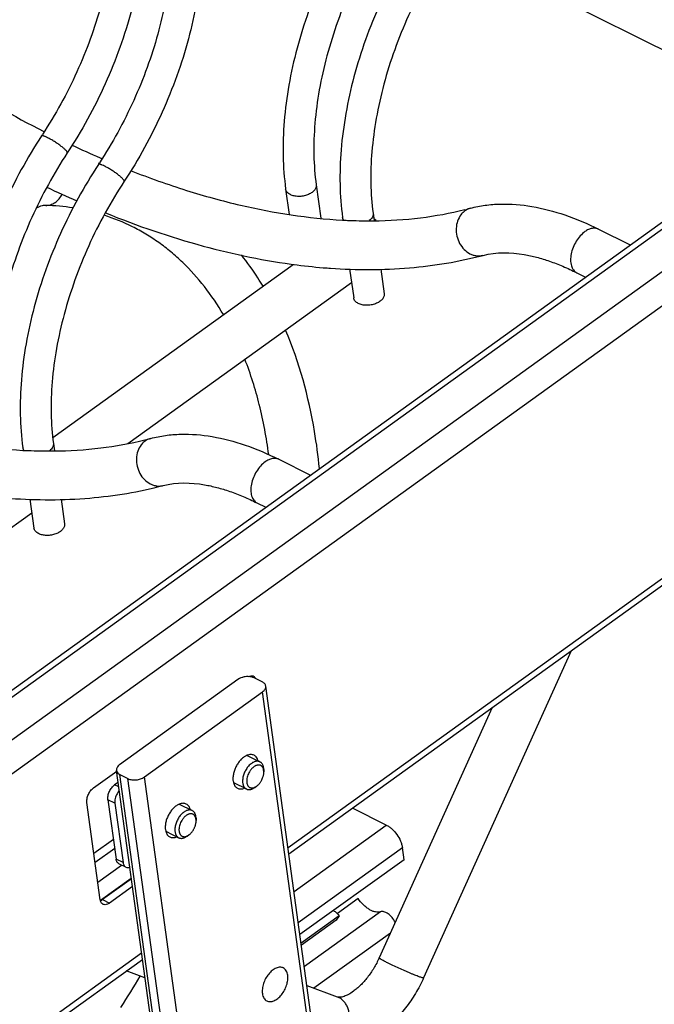
# Model space of a CAD drawing. Units: inches. Extents: x 0 to 17, y 0 to 11.
# Drawn here: x 4.8 to 5.6, y 7.1 to 8.4 of the extents above; entities that cross this region are included whole.
import ezdxf

# ---------------------------------------------------------------- set-up
doc = ezdxf.new("R2010")
doc.units = ezdxf.units.IN
doc.header["$LTSCALE"] = 0.935
doc.header["$MEASUREMENT"] = 0
doc.layers.get('0').update_dxf_attribs({"linetype": 'CONTINUOUS'})
doc.layers.add('02___PRT_ALL_AXES', color=7, linetype='CONTINUOUS')

msp = doc.modelspace()

# ---------------------------------------------------------------- linework, layer by layer
at = {"color": 7, "linetype": 'Continuous'}
for p, q in [((4.8638, 8.2067), (4.8644, 8.2064)), ((4.9358, 8.1729), (4.9371, 8.1723)), ((4.9371, 8.1723), (4.9385, 8.1717)), ((5.2132, 8.1382), (5.2191, 8.0953)), ((5.174, 8.1328), (5.1785, 8.1003)), ((3.0952, 6.2463), (5.6842, 8.1102)), ((3.1071, 6.2458), (5.6921, 8.1068)), ((5.2862, 8.1017), (5.2875, 8.0924)), ((5.2471, 8.0963), (5.2475, 8.0932)), ((5.2683, 8.0922), (5.2687, 8.0922)), ((3.1519, 6.2234), (5.7368, 8.0844)), ((5.5753, 8.0814), (5.616, 8.0611)), ((3.1725, 6.1947), (5.758, 8.0561)), ((5.2561, 8.0303), (5.2613, 7.9931)), ((5.2961, 8.0301), (5.3004, 7.9985)), ((5.5474, 8.0255), (5.5587, 8.0199)), ((4.8368, 7.801), (4.8372, 7.7979)), ((4.876, 7.8064), (4.8772, 7.7971)), ((5.1651, 7.7861), (5.2058, 7.7658)), ((4.8459, 7.735), (4.851, 7.6978)), ((4.8858, 7.7348), (4.8902, 7.7031)), ((5.177, 7.2879), (5.8018, 7.7378)), ((5.1372, 7.7302), (5.1485, 7.7245)), ((5.1781, 7.2798), (5.803, 7.7296)), ((5.5404, 7.5405), (5.351, 7.1206)), ((5.1147, 7.5048), (5.1127, 7.5035)), ((5.144, 7.5005), (5.1337, 7.5056)), ((5.1127, 7.5035), (4.961, 7.3943)), ((5.5362, 4.6772), (5.1485, 7.4951)), ((4.9927, 7.3785), (5.1444, 7.4877)), ((5.532, 4.6698), (5.1444, 7.4877)), ((5.4388, 7.4675), (5.294, 7.1463)), ((4.9276, 7.3646), (4.9574, 7.3861)), ((5.3445, 4.569), (4.9569, 7.3869)), ((5.3491, 4.5636), (4.9614, 7.3815)), ((4.9614, 7.3815), (4.9716, 7.3764)), ((5.3804, 4.5606), (4.9927, 7.3785)), ((5.146, 7.3853), (5.1457, 7.3881)), ((5.1459, 7.3882), (5.146, 7.3853)), ((4.959, 7.3716), (4.9545, 7.3684)), ((4.9598, 7.3658), (4.9545, 7.3684)), ((5.3593, 4.5585), (4.9716, 7.3764)), ((5.1344, 7.365), (5.1367, 7.3667)), ((4.9361, 7.221), (4.919, 7.3456)), ((4.9459, 7.3494), (4.9564, 7.2731)), ((4.9549, 7.3449), (4.9459, 7.3494)), ((4.9549, 7.3449), (4.9654, 7.2686)), ((5.3031, 7.3169), (5.2597, 7.3385)), ((5.0591, 7.3228), (5.0588, 7.3256)), ((5.059, 7.3256), (5.0591, 7.3228)), ((5.1847, 7.2316), (5.3031, 7.3169)), ((5.0475, 7.3025), (5.0498, 7.3042)), ((4.9529, 7.2984), (4.928, 7.2805)), ((4.9546, 7.2867), (4.9296, 7.2687)), ((5.1902, 7.192), (5.3237, 7.2881)), ((5.3259, 7.2723), (5.3237, 7.2881)), ((4.933, 7.2437), (4.9634, 7.2655)), ((4.9654, 7.2686), (4.9564, 7.2731)), ((4.9567, 7.2716), (4.9564, 7.2731)), ((4.969, 7.2627), (4.96, 7.2672)), ((5.3259, 7.2723), (5.1923, 7.1762)), ((4.9365, 7.2205), (4.9759, 7.2488)), ((4.976, 7.2478), (4.939, 7.2211)), ((4.9774, 7.2379), (4.9479, 7.2167)), ((4.9364, 7.2197), (4.9376, 7.2203)), ((4.9376, 7.2203), (4.939, 7.2211)), ((4.939, 7.2211), (4.9479, 7.2167)), ((4.9479, 7.2167), (4.9452, 7.2152)), ((5.2669, 7.2225), (5.2406, 7.2035)), ((5.2956, 7.2056), (5.198, 7.1353)), ((5.2427, 7.2005), (5.1938, 7.1653)), ((5.2388, 7.1948), (5.1942, 7.1627)), ((5.2427, 7.2005), (5.2388, 7.1948)), ((5.3083, 7.1781), (5.2101, 7.1074)), ((3.6113, 6.1608), (4.9891, 7.1527)), ((3.6125, 6.1526), (4.9902, 7.1445)), ((4.9935, 7.1207), (4.9695, 7.1296)), ((5.2407, 7.0961), (5.2014, 7.1106)), ((5.2427, 7.0952), (5.2407, 7.0961))]:
    msp.add_line(p, q, dxfattribs=at)
for centre, radius, start, end in [((4.3752, 8.5202), 0.5811, 326.6741, 326.9007), ((5.4568, 9.372), 1.3074, 244.801, 246.5173), ((4.4483, 8.4837), 0.5811, 326.6741, 326.9007), ((5.462, 9.3835), 1.3826, 244.5383, 246.2915), ((4.8563, 7.8219), 0.2902, 81.1127, 88.0667), ((4.8641, 7.8573), 0.2539, 63.4831, 72.3777), ((5.2965, 8.542), 0.4487, 283.8157, 284.807), ((5.2812, 8.7364), 0.6443, 266.9581, 267.5176), ((5.2806, 8.722), 0.6299, 267.5162, 268.878), ((5.2801, 8.6973), 0.6052, 268.9218, 270.5996), ((5.2859, 8.7976), 0.7683, 262.7405, 265.6072), ((5.2828, 8.7616), 0.7321, 265.6342, 265.9782), ((4.8863, 8.2467), 0.4487, 283.8157, 284.807), ((4.871, 8.441), 0.6443, 266.9581, 267.5176), ((4.87, 8.4152), 0.6184, 267.508, 270.5775), ((5.1255, 7.483), 0.0243, 98.6817, 104.7656), ((5.1255, 7.483), 0.0243, 88.8301, 98.7853), ((5.1302, 7.5031), 0.0053, 63.5214, 69.744), ((4.9623, 7.3876), 0.00548, 187.9997, 198.6483), ((3.9122, 7.766), 1.2529, 326.9638, 329.1179), ((5.2336, 7.0771), 0.0203, 55.1504, 63.3978)]:
    msp.add_arc(centre, radius, start, end, dxfattribs=at)
for points, knots in [([(4.9908, 8.5427), (4.9927, 8.5287), (4.9949, 8.4996), (4.9934, 8.4549), (4.9873, 8.4086), (4.9767, 8.3615), (4.9619, 8.3142), (4.943, 8.2675), (4.9204, 8.2222), (4.903, 8.1933), (4.8938, 8.1792)], [0, 0, 0, 0, 0.110766, 0.227394, 0.349207, 0.475394, 0.604852, 0.73632, 0.868518, 1, 1, 1, 1]), ([(4.9526, 8.5298), (4.954, 8.5173), (4.9553, 8.4914), (4.9533, 8.4515), (4.9473, 8.41), (4.9374, 8.3676), (4.9237, 8.3249), (4.9065, 8.2828), (4.886, 8.2418), (4.8704, 8.2156), (4.862, 8.2029)], [0, 0, 0, 0, 0.108882, 0.224626, 0.346289, 0.472764, 0.602771, 0.734921, 0.867841, 1, 1, 1, 1]), ([(5.0638, 8.5062), (5.0658, 8.4922), (5.0679, 8.4631), (5.0664, 8.4184), (5.0603, 8.3721), (5.0498, 8.325), (5.0349, 8.2777), (5.016, 8.231), (4.9935, 8.1857), (4.9761, 8.1568), (4.9668, 8.1428)], [0, 0, 0, 0, 0.110766, 0.227394, 0.349207, 0.475394, 0.604852, 0.73632, 0.868518, 1, 1, 1, 1]), ([(5.0256, 8.4933), (5.027, 8.4808), (5.0284, 8.4549), (5.0263, 8.4151), (5.0203, 8.3735), (5.0104, 8.3311), (4.9967, 8.2885), (4.9795, 8.2463), (4.9591, 8.2054), (4.9434, 8.1791), (4.9351, 8.1664)], [0, 0, 0, 0, 0.108882, 0.224626, 0.346289, 0.472764, 0.602771, 0.734921, 0.867841, 1, 1, 1, 1]), ([(5.271, 8.4963), (5.2618, 8.4822), (5.2444, 8.4533), (5.2218, 8.408), (5.2029, 8.3614), (5.1881, 8.3141), (5.1775, 8.2669), (5.1714, 8.2206), (5.1699, 8.1759), (5.1721, 8.1468), (5.174, 8.1328)], [0, 0, 0, 0, 0.131482, 0.26368, 0.395148, 0.524606, 0.650794, 0.772607, 0.889234, 1, 1, 1, 1]), ([(5.304, 8.4746), (5.2954, 8.4615), (5.2791, 8.4344), (5.258, 8.3921), (5.2404, 8.3486), (5.2265, 8.3045), (5.2166, 8.2608), (5.2109, 8.2181), (5.2095, 8.1773), (5.2114, 8.1508), (5.2132, 8.1382)], [0, 0, 0, 0, 0.13262, 0.266064, 0.398688, 0.529019, 0.655578, 0.777005, 0.892144, 1, 1, 1, 1]), ([(5.3441, 8.4598), (5.3348, 8.4458), (5.3174, 8.4168), (5.2949, 8.3716), (5.276, 8.3249), (5.2611, 8.2776), (5.2506, 8.2304), (5.2445, 8.1841), (5.243, 8.1394), (5.2451, 8.1103), (5.2471, 8.0963)], [0, 0, 0, 0, 0.131482, 0.26368, 0.395148, 0.524606, 0.650794, 0.772607, 0.889234, 1, 1, 1, 1]), ([(5.3771, 8.4381), (5.3684, 8.425), (5.3522, 8.3979), (5.3311, 8.3557), (5.3134, 8.3121), (5.2995, 8.2681), (5.2897, 8.2243), (5.284, 8.1816), (5.2825, 8.1408), (5.2845, 8.1144), (5.2862, 8.1017)], [0, 0, 0, 0, 0.13262, 0.266064, 0.398688, 0.529019, 0.655578, 0.777005, 0.892144, 1, 1, 1, 1]), ([(4.6347, 8.3482), (4.672, 8.321), (4.7466, 8.2707), (4.8249, 8.2265), (4.8638, 8.2067)], [0, 0, 0, 0, 0.513767, 1, 1, 1, 1]), ([(4.8608, 8.201), (4.8515, 8.1869), (4.8342, 8.158), (4.8116, 8.1127), (4.7927, 8.066), (4.7779, 8.0187), (4.7673, 7.9716), (4.7612, 7.9253), (4.7597, 7.8806), (4.7619, 7.8515), (4.7638, 7.8375)], [0, 0, 0, 0, 0.131482, 0.26368, 0.395148, 0.524606, 0.650794, 0.772607, 0.889234, 1, 1, 1, 1]), ([(4.8686, 8.1987), (4.8676, 8.1992), (4.8662, 8.1999), (4.8644, 8.2006), (4.8633, 8.201), (4.8624, 8.2012), (4.8616, 8.2013), (4.8609, 8.2012), (4.8608, 8.201)], [0, 0, 0, 0, 0.392626, 0.556828, 0.696285, 0.80926, 0.895919, 1, 1, 1, 1]), ([(4.8938, 8.1792), (4.8939, 8.1794), (4.8939, 8.1797), (4.8938, 8.18), (4.8935, 8.1806), (4.893, 8.1813), (4.8921, 8.1823), (4.891, 8.1835), (4.8896, 8.1848), (4.8879, 8.1862), (4.8854, 8.1882), (4.8819, 8.1908), (4.8774, 8.1937), (4.873, 8.1964), (4.87, 8.198), (4.8686, 8.1987)], [0, 0, 0, 0, 0.014424, 0.024213, 0.036232, 0.067524, 0.108764, 0.159437, 0.218711, 0.285659, 0.359045, 0.519397, 0.68802, 0.852564, 1, 1, 1, 1]), ([(4.8938, 8.1792), (4.8852, 8.1661), (4.8689, 8.1391), (4.8478, 8.0968), (4.8301, 8.0532), (4.8163, 8.0092), (4.8064, 7.9654), (4.8007, 7.9227), (4.7992, 7.8819), (4.8012, 7.8555), (4.8029, 7.8428)], [0, 0, 0, 0, 0.13262, 0.266064, 0.398688, 0.529019, 0.655578, 0.777005, 0.892144, 1, 1, 1, 1]), ([(4.9338, 8.1645), (4.9246, 8.1504), (4.9072, 8.1215), (4.8846, 8.0762), (4.8657, 8.0295), (4.8509, 7.9823), (4.8403, 7.9351), (4.8342, 7.8888), (4.8327, 7.8441), (4.8349, 7.815), (4.8368, 7.801)], [0, 0, 0, 0, 0.131482, 0.26368, 0.395148, 0.524606, 0.650794, 0.772607, 0.889234, 1, 1, 1, 1]), ([(4.9417, 8.1622), (4.9407, 8.1627), (4.9393, 8.1634), (4.9375, 8.1641), (4.9364, 8.1645), (4.9354, 8.1647), (4.9346, 8.1648), (4.934, 8.1647), (4.9338, 8.1645)], [0, 0, 0, 0, 0.392626, 0.556828, 0.696285, 0.80926, 0.895919, 1, 1, 1, 1]), ([(4.9668, 8.1428), (4.9669, 8.1429), (4.9669, 8.1432), (4.9668, 8.1436), (4.9666, 8.1441), (4.9661, 8.1448), (4.9652, 8.1458), (4.964, 8.147), (4.9626, 8.1483), (4.961, 8.1497), (4.9584, 8.1517), (4.9549, 8.1543), (4.9505, 8.1572), (4.946, 8.1599), (4.9431, 8.1615), (4.9417, 8.1622)], [0, 0, 0, 0, 0.014424, 0.024213, 0.036232, 0.067524, 0.108764, 0.159437, 0.218711, 0.285659, 0.359045, 0.519397, 0.68802, 0.852564, 1, 1, 1, 1]), ([(4.9756, 8.1564), (4.999, 8.1472), (5.0453, 8.1307), (5.1352, 8.1059), (5.203, 8.0953), (5.2471, 8.093)], [0, 0, 0, 0, 0.269803, 0.526385, 1, 1, 1, 1]), ([(4.9668, 8.1428), (4.9582, 8.1296), (4.9419, 8.1026), (4.9208, 8.0603), (4.9032, 8.0168), (4.8893, 7.9727), (4.8794, 7.9289), (4.8737, 7.8863), (4.8723, 7.8454), (4.8742, 7.819), (4.876, 7.8064)], [0, 0, 0, 0, 0.13262, 0.266064, 0.398688, 0.529019, 0.655578, 0.777005, 0.892144, 1, 1, 1, 1]), ([(5.2132, 8.1382), (5.2132, 8.1376), (5.2133, 8.1364), (5.2128, 8.1345), (5.2119, 8.1327), (5.2101, 8.1303), (5.2068, 8.1276), (5.202, 8.1252), (5.1964, 8.1237), (5.1905, 8.1232), (5.185, 8.1238), (5.1815, 8.1249), (5.18, 8.1257)], [0, 0, 0, 0, 0.0443, 0.09032, 0.139434, 0.192491, 0.311424, 0.445858, 0.58991, 0.735541, 0.874741, 1, 1, 1, 1]), ([(4.8661, 8.1119), (4.8681, 8.1119), (4.8724, 8.1124), (4.8784, 8.1154), (4.8835, 8.1201), (4.8861, 8.1241), (4.8872, 8.1263)], [0, 0, 0, 0, 0.230823, 0.471025, 0.726934, 1, 1, 1, 1]), ([(5.18, 8.1257), (5.1792, 8.1261), (5.1777, 8.127), (5.1758, 8.1287), (5.1746, 8.1307), (5.1741, 8.1321), (5.174, 8.1328)], [0, 0, 0, 0, 0.281518, 0.539248, 0.775859, 1, 1, 1, 1]), ([(4.8661, 8.1119), (4.8654, 8.112), (4.8638, 8.1119), (4.8611, 8.1113), (4.8576, 8.1101), (4.8551, 8.1089), (4.8538, 8.1082)], [0, 0, 0, 0, 0.149143, 0.361973, 0.647152, 1, 1, 1, 1]), ([(5.4112, 8.1083), (5.4173, 8.1099), (5.43, 8.1124), (5.4564, 8.1145), (5.4911, 8.1116), (5.5336, 8.1003), (5.5614, 8.0884), (5.5753, 8.0814)], [0, 0, 0, 0, 0.112519, 0.227501, 0.467193, 0.724071, 1, 1, 1, 1]), ([(4.9427, 8.1022), (4.9837, 8.0857), (5.0644, 8.058), (5.1481, 8.0407), (5.1888, 8.0356)], [0, 0, 0, 0, 0.518322, 1, 1, 1, 1]), ([(5.2862, 8.1017), (5.2863, 8.1009), (5.2862, 8.0992), (5.2853, 8.0967), (5.2837, 8.0944), (5.2822, 8.093), (5.2813, 8.0924)], [0, 0, 0, 0, 0.219598, 0.453857, 0.712525, 1, 1, 1, 1]), ([(5.2865, 8.0921), (5.3067, 8.0923), (5.3461, 8.0948), (5.385, 8.1018), (5.4037, 8.1064)], [0, 0, 0, 0, 0.512328, 1, 1, 1, 1]), ([(5.3989, 8.0999), (5.397, 8.0975), (5.3941, 8.0918), (5.3924, 8.0823), (5.3933, 8.0724), (5.3968, 8.063), (5.4026, 8.0552), (5.4089, 8.0504), (5.4145, 8.0481), (5.4188, 8.0472), (5.423, 8.047), (5.4258, 8.0475), (5.4272, 8.0479)], [0, 0, 0, 0, 0.121994, 0.250585, 0.383565, 0.517015, 0.646908, 0.770395, 0.829677, 0.887384, 0.943965, 1, 1, 1, 1]), ([(5.4039, 8.1048), (5.4035, 8.1045), (5.4016, 8.103), (5.4, 8.1013), (5.3989, 8.0999)], [0, 0, 0, 0, 0.245714, 1, 1, 1, 1]), ([(5.4112, 8.1083), (5.4092, 8.1078), (5.4067, 8.1067), (5.4045, 8.1052), (5.4039, 8.1048)], [0, 0, 0, 0, 0.748247, 1, 1, 1, 1]), ([(5.2483, 8.0932), (5.2481, 8.0934), (5.2475, 8.0944), (5.2472, 8.0955), (5.2471, 8.0963)], [0, 0, 0, 0, 0.257868, 1, 1, 1, 1]), ([(5.0941, 7.9717), (5.0868, 7.9842), (5.0709, 8.0078), (5.0474, 8.0341), (5.0271, 8.0523), (5.0113, 8.0644), (4.9947, 8.0752), (4.9832, 8.0816), (4.9774, 8.0845)], [0, 0, 0, 0, 0.265075, 0.517598, 0.640276, 0.761192, 0.880909, 1, 1, 1, 1]), ([(5.558, 8.0782), (5.5558, 8.0766), (5.5517, 8.0728), (5.5466, 8.0659), (5.5426, 8.0581), (5.5401, 8.0498), (5.5393, 8.0419), (5.54, 8.0357), (5.5416, 8.0316), (5.5431, 8.029), (5.5451, 8.027), (5.5466, 8.0259), (5.5474, 8.0255)], [0, 0, 0, 0, 0.131275, 0.273514, 0.419439, 0.561755, 0.693465, 0.809797, 0.861913, 0.910337, 0.955936, 1, 1, 1, 1]), ([(5.5753, 8.0814), (5.5741, 8.082), (5.5714, 8.0828), (5.567, 8.0826), (5.5623, 8.081), (5.5594, 8.0793), (5.558, 8.0782)], [0, 0, 0, 0, 0.21706, 0.45022, 0.71053, 1, 1, 1, 1]), ([(5.145, 8.0083), (5.1429, 8.0118), (5.1343, 8.0256), (5.1248, 8.0388), (5.1173, 8.0483)], [0, 0, 0, 0, 0.253073, 1, 1, 1, 1]), ([(5.2315, 8.0313), (5.2651, 8.029), (5.3311, 8.0289), (5.3963, 8.0397), (5.4272, 8.0478)], [0, 0, 0, 0, 0.513933, 1, 1, 1, 1]), ([(5.4272, 8.0478), (5.4443, 8.0524), (5.4683, 8.0517), (5.4964, 8.0455), (5.513, 8.0404), (5.5301, 8.0338), (5.5416, 8.0284), (5.5474, 8.0255)], [0, 0, 0, 0, 0.42667, 0.556468, 0.695451, 0.843406, 1, 1, 1, 1]), ([(5.3004, 7.9985), (5.3005, 7.9979), (5.3005, 7.9966), (5.3, 7.9948), (5.2992, 7.993), (5.2973, 7.9906), (5.2941, 7.9879), (5.2892, 7.9855), (5.2836, 7.984), (5.2778, 7.9835), (5.2722, 7.9841), (5.2687, 7.9852), (5.2672, 7.986)], [0, 0, 0, 0, 0.0443, 0.090327, 0.139453, 0.192521, 0.311474, 0.445914, 0.58996, 0.735575, 0.874756, 1, 1, 1, 1]), ([(5.2672, 7.986), (5.2664, 7.9864), (5.2649, 7.9873), (5.2631, 7.989), (5.2618, 7.991), (5.2614, 7.9924), (5.2613, 7.9931)], [0, 0, 0, 0, 0.28154, 0.539264, 0.775856, 1, 1, 1, 1]), ([(5.2173, 7.7741), (5.2158, 7.7901), (5.2078, 7.8507), (5.1916, 7.9105), (5.1738, 7.952)], [0, 0, 0, 0, 0.26303, 1, 1, 1, 1]), ([(5.1523, 7.7921), (5.1494, 7.8137), (5.1417, 7.8552), (5.1291, 7.8955), (5.1217, 7.9145)], [0, 0, 0, 0, 0.516947, 1, 1, 1, 1]), ([(4.5653, 7.8611), (4.5887, 7.8519), (4.635, 7.8354), (4.725, 7.8105), (4.7927, 7.8), (4.8368, 7.7976)], [0, 0, 0, 0, 0.269803, 0.526385, 1, 1, 1, 1]), ([(4.8762, 7.7968), (4.8964, 7.797), (4.9358, 7.7994), (4.9748, 7.8064), (4.9934, 7.811)], [0, 0, 0, 0, 0.512328, 1, 1, 1, 1]), ([(4.9937, 7.8095), (4.9932, 7.8091), (4.9914, 7.8077), (4.9897, 7.806), (4.9886, 7.8046)], [0, 0, 0, 0, 0.245714, 1, 1, 1, 1]), ([(5.0009, 7.8129), (4.999, 7.8124), (4.9965, 7.8114), (4.9942, 7.8099), (4.9937, 7.8095)], [0, 0, 0, 0, 0.748247, 1, 1, 1, 1]), ([(5.0009, 7.8129), (5.0071, 7.8146), (5.0198, 7.8171), (5.0462, 7.8192), (5.0809, 7.8163), (5.1233, 7.805), (5.1511, 7.7931), (5.1651, 7.7861)], [0, 0, 0, 0, 0.112519, 0.227501, 0.467193, 0.724071, 1, 1, 1, 1]), ([(4.838, 7.7979), (4.8379, 7.7981), (4.8373, 7.7991), (4.8369, 7.8002), (4.8368, 7.801)], [0, 0, 0, 0, 0.257868, 1, 1, 1, 1]), ([(4.876, 7.8064), (4.8761, 7.8056), (4.876, 7.8039), (4.8751, 7.8014), (4.8734, 7.799), (4.8719, 7.7977), (4.8711, 7.797)], [0, 0, 0, 0, 0.219598, 0.453857, 0.712525, 1, 1, 1, 1]), ([(4.9886, 7.8046), (4.9868, 7.8021), (4.9838, 7.7965), (4.9821, 7.787), (4.9831, 7.777), (4.9866, 7.7677), (4.9924, 7.7598), (4.9987, 7.7551), (5.0043, 7.7528), (5.0085, 7.7518), (5.0128, 7.7517), (5.0156, 7.7521), (5.0169, 7.7525)], [0, 0, 0, 0, 0.121994, 0.250585, 0.383565, 0.517015, 0.646908, 0.770395, 0.829677, 0.887384, 0.943965, 1, 1, 1, 1]), ([(5.1477, 7.7829), (5.1456, 7.7813), (5.1414, 7.7775), (5.1363, 7.7706), (5.1324, 7.7627), (5.1299, 7.7545), (5.129, 7.7465), (5.1298, 7.7404), (5.1313, 7.7362), (5.1329, 7.7337), (5.1348, 7.7316), (5.1364, 7.7306), (5.1372, 7.7302)], [0, 0, 0, 0, 0.131275, 0.273514, 0.419439, 0.561755, 0.693465, 0.809797, 0.861913, 0.910337, 0.955936, 1, 1, 1, 1]), ([(5.1651, 7.7861), (5.1639, 7.7867), (5.1612, 7.7875), (5.1567, 7.7872), (5.1521, 7.7857), (5.1492, 7.7839), (5.1477, 7.7829)], [0, 0, 0, 0, 0.21706, 0.45022, 0.71053, 1, 1, 1, 1]), ([(5.0169, 7.7525), (5.034, 7.757), (5.0581, 7.7563), (5.0862, 7.7501), (5.1027, 7.745), (5.1199, 7.7384), (5.1314, 7.7331), (5.1372, 7.7302)], [0, 0, 0, 0, 0.42667, 0.556468, 0.695451, 0.843406, 1, 1, 1, 1]), ([(4.8212, 7.736), (4.8549, 7.7336), (4.9209, 7.7336), (4.9861, 7.7443), (5.0169, 7.7525)], [0, 0, 0, 0, 0.513933, 1, 1, 1, 1]), ([(4.857, 7.6907), (4.8562, 7.6911), (4.8547, 7.692), (4.8528, 7.6937), (4.8515, 7.6956), (4.8511, 7.6971), (4.851, 7.6978)], [0, 0, 0, 0, 0.28154, 0.539264, 0.775856, 1, 1, 1, 1]), ([(4.8902, 7.7031), (4.8902, 7.7025), (4.8903, 7.7013), (4.8898, 7.6994), (4.8889, 7.6976), (4.8871, 7.6952), (4.8838, 7.6925), (4.8789, 7.6902), (4.8734, 7.6887), (4.8675, 7.6882), (4.862, 7.6888), (4.8585, 7.6899), (4.857, 7.6907)], [0, 0, 0, 0, 0.0443, 0.090327, 0.139453, 0.192521, 0.311474, 0.445914, 0.58996, 0.735575, 0.874756, 1, 1, 1, 1]), ([(5.1193, 7.5065), (5.1189, 7.5064), (5.1173, 7.5059), (5.1158, 7.5053), (5.1147, 7.5048)], [0, 0, 0, 0, 0.25705, 1, 1, 1, 1]), ([(5.126, 7.5073), (5.127, 7.5078), (5.129, 7.5086), (5.1312, 7.5084), (5.1321, 7.5081)], [0, 0, 0, 0, 0.538013, 1, 1, 1, 1]), ([(5.1337, 7.5056), (5.1326, 7.5061), (5.1301, 7.507), (5.1274, 7.5073), (5.126, 7.5073)], [0, 0, 0, 0, 0.473479, 1, 1, 1, 1]), ([(5.1326, 7.5078), (5.1332, 7.5075), (5.1343, 7.5066), (5.1351, 7.5054), (5.1354, 7.5048)], [0, 0, 0, 0, 0.479678, 1, 1, 1, 1]), ([(5.1485, 7.4951), (5.1484, 7.4956), (5.1481, 7.4967), (5.1471, 7.4982), (5.1457, 7.4995), (5.1446, 7.5002), (5.144, 7.5005)], [0, 0, 0, 0, 0.224246, 0.461397, 0.71914, 1, 1, 1, 1]), ([(5.1444, 7.4877), (5.145, 7.4882), (5.1463, 7.4892), (5.1477, 7.4911), (5.1485, 7.4931), (5.1486, 7.4945), (5.1485, 7.4951)], [0, 0, 0, 0, 0.288019, 0.548536, 0.782438, 1, 1, 1, 1]), ([(4.961, 7.3943), (4.9603, 7.3938), (4.959, 7.3927), (4.9576, 7.3909), (4.9568, 7.3889), (4.9568, 7.3875), (4.9569, 7.3869)], [0, 0, 0, 0, 0.288019, 0.548536, 0.782438, 1, 1, 1, 1]), ([(5.1302, 7.3959), (5.1299, 7.3957), (5.1292, 7.3952), (5.128, 7.3941), (5.1264, 7.3926), (5.1247, 7.3905), (5.1232, 7.3882), (5.1219, 7.3858), (5.1207, 7.3833), (5.1198, 7.3807), (5.1192, 7.3781), (5.1188, 7.3756), (5.1187, 7.3735), (5.1187, 7.3719), (5.1189, 7.3708), (5.1191, 7.3697), (5.1193, 7.3687), (5.1196, 7.3677), (5.12, 7.3668), (5.1205, 7.366), (5.121, 7.3652), (5.1216, 7.3646), (5.1222, 7.364), (5.1229, 7.3635), (5.1234, 7.3632), (5.1236, 7.3631)], [0, 0, 0, 0, 0.031528, 0.064003, 0.131391, 0.201472, 0.273441, 0.346383, 0.419352, 0.491393, 0.561597, 0.629136, 0.693311, 0.723982, 0.753638, 0.782252, 0.80982, 0.836356, 0.861902, 0.886524, 0.910315, 0.933399, 0.955924, 0.978061, 1, 1, 1, 1]), ([(5.1333, 7.3916), (5.1329, 7.3914), (5.1322, 7.3908), (5.1312, 7.3899), (5.1302, 7.3888), (5.1293, 7.3877), (5.1284, 7.3865), (5.1273, 7.3848), (5.1261, 7.3825), (5.125, 7.3797), (5.1244, 7.3772), (5.1241, 7.3753), (5.124, 7.374), (5.124, 7.3727), (5.1241, 7.3714), (5.1243, 7.3702), (5.1246, 7.3691), (5.1251, 7.3681), (5.1256, 7.3672), (5.1262, 7.3664), (5.1269, 7.3657), (5.1277, 7.3652), (5.1285, 7.3648), (5.1294, 7.3646), (5.1304, 7.3644), (5.1314, 7.3645), (5.1324, 7.3646), (5.1335, 7.3649), (5.1345, 7.3654), (5.1356, 7.366), (5.1363, 7.3664), (5.1367, 7.3667)], [0, 0, 0, 0, 0.033369, 0.068057, 0.103873, 0.140645, 0.178181, 0.216262, 0.293099, 0.369315, 0.443082, 0.47855, 0.512826, 0.545769, 0.577275, 0.607284, 0.635788, 0.662842, 0.688566, 0.713161, 0.736895, 0.760106, 0.783173, 0.806487, 0.83042, 0.855293, 0.881356, 0.908784, 0.937688, 0.968114, 1, 1, 1, 1]), ([(5.141, 7.3979), (5.1407, 7.3981), (5.1399, 7.3984), (5.1386, 7.3987), (5.1373, 7.3987), (5.1359, 7.3986), (5.1345, 7.3982), (5.133, 7.3976), (5.1316, 7.3969), (5.1307, 7.3963), (5.1302, 7.3959)], [0, 0, 0, 0, 0.107674, 0.21747, 0.331301, 0.450722, 0.576824, 0.710289, 0.851433, 1, 1, 1, 1]), ([(5.1457, 7.3881), (5.1456, 7.3884), (5.1454, 7.3891), (5.145, 7.3901), (5.1445, 7.391), (5.144, 7.3917), (5.1434, 7.3924), (5.1427, 7.3929), (5.1419, 7.3934), (5.1411, 7.3937), (5.1402, 7.3938), (5.1392, 7.3939), (5.1383, 7.3938), (5.1373, 7.3936), (5.1363, 7.3933), (5.1353, 7.3929), (5.1343, 7.3923), (5.1336, 7.3919), (5.1333, 7.3916)], [0, 0, 0, 0, 0.068179, 0.133081, 0.194944, 0.254161, 0.31127, 0.36695, 0.421979, 0.477186, 0.533387, 0.591323, 0.651618, 0.714739, 0.781014, 0.850644, 0.923694, 1, 1, 1, 1]), ([(5.1459, 7.3882), (5.1459, 7.3887), (5.1458, 7.3898), (5.1456, 7.3914), (5.1452, 7.3929), (5.1446, 7.3943), (5.1439, 7.3954), (5.1431, 7.3965), (5.1421, 7.3973), (5.1414, 7.3978), (5.141, 7.3979)], [0, 0, 0, 0, 0.148472, 0.289446, 0.422844, 0.548927, 0.668368, 0.782277, 0.892188, 1, 1, 1, 1]), ([(4.9571, 7.3859), (4.9574, 7.385), (4.9586, 7.3832), (4.9604, 7.382), (4.9614, 7.3815)], [0, 0, 0, 0, 0.464393, 1, 1, 1, 1]), ([(4.9716, 7.3764), (4.9723, 7.376), (4.9739, 7.3754), (4.9775, 7.3746), (4.9823, 7.3746), (4.987, 7.3756), (4.9904, 7.377), (4.992, 7.378), (4.9927, 7.3785)], [0, 0, 0, 0, 0.111304, 0.232537, 0.492408, 0.756481, 0.882587, 1, 1, 1, 1]), ([(5.144, 7.3761), (5.1443, 7.3769), (5.1448, 7.378), (5.1453, 7.3796), (5.1455, 7.3808), (5.1458, 7.382), (5.146, 7.3835), (5.146, 7.3846), (5.146, 7.3853)], [0, 0, 0, 0, 0.263411, 0.392984, 0.52043, 0.645273, 0.767084, 1, 1, 1, 1]), ([(4.9459, 7.3494), (4.9457, 7.3511), (4.9459, 7.3547), (4.9476, 7.3599), (4.9505, 7.3647), (4.9531, 7.3674), (4.9545, 7.3684)], [0, 0, 0, 0, 0.232047, 0.492044, 0.756388, 1, 1, 1, 1]), ([(5.1367, 7.3667), (5.1371, 7.367), (5.1378, 7.3675), (5.1389, 7.3685), (5.1399, 7.3696), (5.1408, 7.3707), (5.1417, 7.372), (5.1428, 7.3737), (5.1436, 7.3751), (5.144, 7.3761)], [0, 0, 0, 0, 0.113786, 0.232146, 0.354408, 0.479956, 0.608103, 0.738061, 1, 1, 1, 1]), ([(4.919, 7.3456), (4.9188, 7.3473), (4.919, 7.3509), (4.9207, 7.3561), (4.9235, 7.3609), (4.9261, 7.3636), (4.9276, 7.3646)], [0, 0, 0, 0, 0.232047, 0.492044, 0.756388, 1, 1, 1, 1]), ([(4.9576, 7.357), (4.9565, 7.3551), (4.9553, 7.352), (4.9547, 7.3479), (4.9548, 7.3459), (4.9549, 7.3449)], [0, 0, 0, 0, 0.527428, 0.774499, 1, 1, 1, 1]), ([(4.9604, 7.3611), (4.9601, 7.3608), (4.9591, 7.3595), (4.9582, 7.3581), (4.9576, 7.357)], [0, 0, 0, 0, 0.24504, 1, 1, 1, 1]), ([(5.1236, 7.3631), (5.124, 7.3629), (5.1248, 7.3626), (5.126, 7.3623), (5.1273, 7.3623), (5.1287, 7.3624), (5.1301, 7.3628), (5.1315, 7.3633), (5.133, 7.3641), (5.1339, 7.3647), (5.1344, 7.365)], [0, 0, 0, 0, 0.107811, 0.217722, 0.331628, 0.451074, 0.577148, 0.710535, 0.851562, 1, 1, 1, 1]), ([(5.0433, 7.3334), (5.043, 7.3332), (5.0423, 7.3327), (5.0411, 7.3316), (5.0396, 7.33), (5.0379, 7.328), (5.0363, 7.3257), (5.035, 7.3233), (5.0338, 7.3207), (5.0329, 7.3181), (5.0323, 7.3156), (5.0319, 7.313), (5.0318, 7.3109), (5.0319, 7.3094), (5.032, 7.3082), (5.0322, 7.3072), (5.0324, 7.3061), (5.0328, 7.3052), (5.0331, 7.3043), (5.0336, 7.3035), (5.0341, 7.3027), (5.0347, 7.302), (5.0353, 7.3014), (5.036, 7.3009), (5.0365, 7.3006), (5.0367, 7.3005)], [0, 0, 0, 0, 0.031528, 0.064003, 0.131391, 0.201472, 0.273441, 0.346383, 0.419352, 0.491393, 0.561597, 0.629136, 0.693311, 0.723982, 0.753638, 0.782252, 0.80982, 0.836356, 0.861902, 0.886524, 0.910315, 0.933399, 0.955924, 0.978061, 1, 1, 1, 1]), ([(5.0464, 7.3291), (5.0461, 7.3288), (5.0453, 7.3283), (5.0443, 7.3273), (5.0433, 7.3263), (5.0424, 7.3251), (5.0415, 7.3239), (5.0404, 7.3222), (5.0392, 7.32), (5.0381, 7.3171), (5.0375, 7.3147), (5.0372, 7.3128), (5.0371, 7.3114), (5.0371, 7.3101), (5.0372, 7.3089), (5.0375, 7.3077), (5.0378, 7.3066), (5.0382, 7.3056), (5.0387, 7.3047), (5.0393, 7.3039), (5.04, 7.3032), (5.0408, 7.3027), (5.0416, 7.3023), (5.0425, 7.302), (5.0435, 7.3019), (5.0445, 7.3019), (5.0455, 7.3021), (5.0466, 7.3024), (5.0477, 7.3028), (5.0487, 7.3034), (5.0494, 7.3039), (5.0498, 7.3041)], [0, 0, 0, 0, 0.033369, 0.068057, 0.103873, 0.140645, 0.178181, 0.216262, 0.293099, 0.369315, 0.443082, 0.47855, 0.512826, 0.545769, 0.577275, 0.607284, 0.635788, 0.662842, 0.688566, 0.713161, 0.736895, 0.760106, 0.783173, 0.806487, 0.83042, 0.855293, 0.881356, 0.908784, 0.937688, 0.968114, 1, 1, 1, 1]), ([(5.0542, 7.3354), (5.0538, 7.3356), (5.053, 7.3359), (5.0517, 7.3362), (5.0504, 7.3362), (5.049, 7.336), (5.0476, 7.3357), (5.0462, 7.3351), (5.0447, 7.3343), (5.0438, 7.3337), (5.0433, 7.3334)], [0, 0, 0, 0, 0.107674, 0.21747, 0.331301, 0.450722, 0.576824, 0.710289, 0.851433, 1, 1, 1, 1]), ([(5.0588, 7.3256), (5.0587, 7.3259), (5.0585, 7.3266), (5.0581, 7.3275), (5.0577, 7.3284), (5.0571, 7.3292), (5.0565, 7.3298), (5.0558, 7.3304), (5.055, 7.3308), (5.0542, 7.3311), (5.0533, 7.3313), (5.0524, 7.3313), (5.0514, 7.3313), (5.0504, 7.3311), (5.0494, 7.3308), (5.0484, 7.3303), (5.0474, 7.3298), (5.0467, 7.3293), (5.0464, 7.3291)], [0, 0, 0, 0, 0.068179, 0.133081, 0.194944, 0.254161, 0.31127, 0.36695, 0.421979, 0.477186, 0.533387, 0.591323, 0.651618, 0.714739, 0.781014, 0.850644, 0.923694, 1, 1, 1, 1]), ([(5.059, 7.3256), (5.059, 7.3262), (5.059, 7.3273), (5.0587, 7.3289), (5.0583, 7.3304), (5.0577, 7.3317), (5.057, 7.3329), (5.0562, 7.3339), (5.0552, 7.3348), (5.0545, 7.3352), (5.0542, 7.3354)], [0, 0, 0, 0, 0.148472, 0.289446, 0.422844, 0.548927, 0.668368, 0.782277, 0.892188, 1, 1, 1, 1]), ([(5.0498, 7.3042), (5.0502, 7.3044), (5.0508, 7.3049), (5.0518, 7.3058), (5.0527, 7.3067), (5.0536, 7.3077), (5.0544, 7.3088), (5.0552, 7.31), (5.0559, 7.3112), (5.0566, 7.3124), (5.0572, 7.3137), (5.0577, 7.315), (5.0582, 7.3164), (5.0585, 7.3177), (5.0588, 7.319), (5.0591, 7.3207), (5.0591, 7.322), (5.0591, 7.3228)], [0, 0, 0, 0, 0.057108, 0.11632, 0.177359, 0.23997, 0.303891, 0.368812, 0.434402, 0.500325, 0.566238, 0.631799, 0.696669, 0.760524, 0.823058, 0.883988, 1, 1, 1, 1]), ([(5.3031, 7.3169), (5.3043, 7.3162), (5.3068, 7.3147), (5.3116, 7.3109), (5.3168, 7.3049), (5.3208, 7.298), (5.3229, 7.2923), (5.3235, 7.2895), (5.3237, 7.2881)], [0, 0, 0, 0, 0.113219, 0.236538, 0.500309, 0.763915, 0.887036, 1, 1, 1, 1]), ([(5.0367, 7.3005), (5.0371, 7.3003), (5.0379, 7.3), (5.0391, 7.2998), (5.0404, 7.2997), (5.0418, 7.2999), (5.0432, 7.3002), (5.0447, 7.3008), (5.0461, 7.3016), (5.047, 7.3022), (5.0475, 7.3025)], [0, 0, 0, 0, 0.107811, 0.217722, 0.331628, 0.451074, 0.577148, 0.710535, 0.851562, 1, 1, 1, 1]), ([(4.96, 7.2672), (4.9592, 7.2676), (4.9578, 7.2689), (4.957, 7.2706), (4.9567, 7.2716)], [0, 0, 0, 0, 0.469378, 1, 1, 1, 1]), ([(4.9654, 7.2686), (4.9655, 7.2679), (4.9658, 7.2667), (4.9665, 7.265), (4.9676, 7.2636), (4.9685, 7.263), (4.969, 7.2627)], [0, 0, 0, 0, 0.282176, 0.539876, 0.7761, 1, 1, 1, 1]), ([(4.969, 7.2627), (4.9697, 7.2624), (4.9714, 7.262), (4.9731, 7.2623), (4.974, 7.2626)], [0, 0, 0, 0, 0.473203, 1, 1, 1, 1]), ([(4.9397, 7.2151), (4.9392, 7.2154), (4.9383, 7.216), (4.9373, 7.2174), (4.9365, 7.2191), (4.9362, 7.2204), (4.9361, 7.221)], [0, 0, 0, 0, 0.2239, 0.460124, 0.717824, 1, 1, 1, 1]), ([(4.9452, 7.2152), (4.9443, 7.2148), (4.9424, 7.2144), (4.9405, 7.2148), (4.9397, 7.2151)], [0, 0, 0, 0, 0.530765, 1, 1, 1, 1]), ([(5.2956, 7.2056), (5.2947, 7.2052), (5.2925, 7.2049), (5.289, 7.2052), (5.2853, 7.2064), (5.2815, 7.2083), (5.2776, 7.211), (5.2724, 7.2155), (5.269, 7.2195), (5.2669, 7.2225)], [0, 0, 0, 0, 0.086974, 0.184242, 0.294189, 0.417132, 0.551836, 0.695996, 1, 1, 1, 1]), ([(5.2355, 7.2073), (5.2361, 7.2068), (5.2387, 7.2047), (5.2411, 7.2024), (5.2427, 7.2005)], [0, 0, 0, 0, 0.242177, 1, 1, 1, 1]), ([(5.3146, 7.1921), (5.3135, 7.1942), (5.3108, 7.1983), (5.3065, 7.2023), (5.3028, 7.2046), (5.3003, 7.2056), (5.2978, 7.206), (5.2963, 7.2058), (5.2956, 7.2056)], [0, 0, 0, 0, 0.296331, 0.579425, 0.705646, 0.817678, 0.914986, 1, 1, 1, 1]), ([(5.294, 7.1463), (5.292, 7.1418), (5.2874, 7.1332), (5.2806, 7.1232), (5.2747, 7.116), (5.2702, 7.1113), (5.2656, 7.1071), (5.2625, 7.1046), (5.2609, 7.1035)], [0, 0, 0, 0, 0.270789, 0.534791, 0.661043, 0.781608, 0.895057, 1, 1, 1, 1]), ([(5.3048, 7.14), (5.304, 7.1404), (5.3024, 7.1412), (5.3003, 7.1423), (5.2984, 7.1434), (5.2968, 7.1442), (5.2956, 7.145), (5.2947, 7.1456), (5.2942, 7.146), (5.294, 7.1462), (5.294, 7.1463), (5.294, 7.1463)], [0, 0, 0, 0, 0.218104, 0.414305, 0.58544, 0.728654, 0.842345, 0.925315, 0.976868, 0.991374, 1, 1, 1, 1]), ([(5.351, 7.1206), (5.3509, 7.1206), (5.3508, 7.1206), (5.3507, 7.1206), (5.3505, 7.1206), (5.3502, 7.1206), (5.3494, 7.1208), (5.3481, 7.1212), (5.3462, 7.1218), (5.3438, 7.1227), (5.3411, 7.1238), (5.3379, 7.125), (5.3345, 7.1264), (5.3309, 7.128), (5.3257, 7.1302), (5.3193, 7.1331), (5.3119, 7.1366), (5.3071, 7.1389), (5.3048, 7.14)], [0, 0, 0, 0, 0.002708, 0.004882, 0.007718, 0.015479, 0.026059, 0.055573, 0.095897, 0.146293, 0.20579, 0.27332, 0.347557, 0.427111, 0.510468, 0.682092, 0.849599, 1, 1, 1, 1]), ([(5.351, 7.1206), (5.3479, 7.1138), (5.3409, 7.1005), (5.3283, 7.0822), (5.3139, 7.0661), (5.3031, 7.0568), (5.2974, 7.0528)], [0, 0, 0, 0, 0.25801, 0.513059, 0.761252, 1, 1, 1, 1]), ([(5.2609, 7.1035), (5.2589, 7.102), (5.255, 7.0995), (5.2508, 7.0977), (5.2489, 7.097)], [0, 0, 0, 0, 0.556715, 1, 1, 1, 1]), ([(5.219, 7.0375), (5.2205, 7.037), (5.2235, 7.0362), (5.2282, 7.0362), (5.233, 7.0372), (5.2376, 7.0392), (5.242, 7.0421), (5.2473, 7.0471), (5.2526, 7.055), (5.2553, 7.0642), (5.2558, 7.0717), (5.2553, 7.0771), (5.2539, 7.0822), (5.2518, 7.0868), (5.2489, 7.0907), (5.2465, 7.0929), (5.2452, 7.0938)], [0, 0, 0, 0, 0.055112, 0.111245, 0.169153, 0.22942, 0.292228, 0.357391, 0.492389, 0.629206, 0.696454, 0.761859, 0.824937, 0.885481, 0.943686, 1, 1, 1, 1]), ([(5.2489, 7.097), (5.2479, 7.0967), (5.2462, 7.0962), (5.2439, 7.0958), (5.2423, 7.0958), (5.2414, 7.0959), (5.2411, 7.096)], [0, 0, 0, 0, 0.387681, 0.676131, 0.875332, 1, 1, 1, 1])]:
    msp.add_open_spline(points, degree=3, knots=knots, dxfattribs=at)
at = {"layer": '02___PRT_ALL_AXES', "color": 7, "linetype": 'Continuous'}
for p, q in [((5.8285, 8.226), (5.3835, 8.4483)), ((4.8751, 7.8139), (5.1836, 8.036)), ((4.9716, 7.8063), (5.2585, 8.0129)), ((4.5613, 7.511), (4.8483, 7.7176)), ((5.1244, 7.4062), (5.141, 7.3979)), ((5.1065, 7.3735), (5.107, 7.3713)), ((5.107, 7.3714), (5.1236, 7.3631)), ((5.119, 7.3635), (5.1212, 7.3642)), ((5.0375, 7.3437), (5.0542, 7.3354)), ((5.0197, 7.311), (5.0201, 7.3088)), ((5.0201, 7.3088), (5.0367, 7.3005)), ((5.0321, 7.3009), (5.0344, 7.3017))]:
    msp.add_line(p, q, dxfattribs=at)
msp.add_arc((5.2641, 8.0597), 0.0418, 51.7452, 56.3744, dxfattribs=at)
for points, knots in [([(5.1244, 7.4063), (5.1231, 7.4057), (5.1205, 7.4042), (5.1168, 7.4012), (5.1135, 7.3973), (5.1107, 7.3929), (5.1085, 7.388), (5.107, 7.3831), (5.1063, 7.3782), (5.1063, 7.375), (5.1065, 7.3735)], [0, 0, 0, 0, 0.108172, 0.228059, 0.357161, 0.491828, 0.627626, 0.760192, 0.885552, 1, 1, 1, 1]), ([(5.1334, 7.4064), (5.1327, 7.4067), (5.1314, 7.4072), (5.1283, 7.4075), (5.1259, 7.4069), (5.1244, 7.4063)], [0, 0, 0, 0, 0.230792, 0.470504, 1, 1, 1, 1]), ([(5.1369, 7.4032), (5.1364, 7.4039), (5.1354, 7.4051), (5.1341, 7.406), (5.1334, 7.4064)], [0, 0, 0, 0, 0.511224, 1, 1, 1, 1]), ([(5.1387, 7.3992), (5.1386, 7.3995), (5.1382, 7.401), (5.1375, 7.4023), (5.1369, 7.4032)], [0, 0, 0, 0, 0.263531, 1, 1, 1, 1]), ([(5.107, 7.3713), (5.1072, 7.3705), (5.1077, 7.369), (5.1089, 7.3669), (5.1104, 7.3652), (5.1116, 7.3644), (5.1123, 7.3641)], [0, 0, 0, 0, 0.275606, 0.530944, 0.769907, 1, 1, 1, 1]), ([(5.1123, 7.3641), (5.1133, 7.3636), (5.1155, 7.363), (5.1178, 7.3632), (5.119, 7.3635)], [0, 0, 0, 0, 0.479798, 1, 1, 1, 1]), ([(5.0375, 7.3437), (5.0362, 7.3432), (5.0336, 7.3417), (5.03, 7.3386), (5.0267, 7.3348), (5.0238, 7.3303), (5.0216, 7.3255), (5.0201, 7.3205), (5.0194, 7.3156), (5.0195, 7.3125), (5.0197, 7.311)], [0, 0, 0, 0, 0.108172, 0.228059, 0.357161, 0.491828, 0.627626, 0.760192, 0.885552, 1, 1, 1, 1]), ([(5.0465, 7.3438), (5.0459, 7.3442), (5.0445, 7.3446), (5.0414, 7.3449), (5.039, 7.3443), (5.0375, 7.3437)], [0, 0, 0, 0, 0.230792, 0.470504, 1, 1, 1, 1]), ([(5.05, 7.3407), (5.0496, 7.3414), (5.0485, 7.3426), (5.0472, 7.3435), (5.0465, 7.3438)], [0, 0, 0, 0, 0.511224, 1, 1, 1, 1]), ([(5.0518, 7.3366), (5.0517, 7.337), (5.0513, 7.3384), (5.0506, 7.3398), (5.05, 7.3407)], [0, 0, 0, 0, 0.263531, 1, 1, 1, 1]), ([(5.0201, 7.3088), (5.0203, 7.308), (5.0209, 7.3064), (5.022, 7.3044), (5.0236, 7.3027), (5.0248, 7.3019), (5.0254, 7.3016)], [0, 0, 0, 0, 0.275606, 0.530944, 0.769907, 1, 1, 1, 1]), ([(5.0254, 7.3016), (5.0264, 7.3011), (5.0286, 7.3005), (5.0309, 7.3007), (5.0321, 7.3009)], [0, 0, 0, 0, 0.479798, 1, 1, 1, 1]), ([(5.1709, 7.1335), (5.1703, 7.1338), (5.1689, 7.1343), (5.1658, 7.1346), (5.1614, 7.1335), (5.1565, 7.1304), (5.152, 7.1257), (5.1481, 7.1199), (5.1453, 7.1135), (5.1439, 7.107), (5.1438, 7.1026), (5.1441, 7.1006)], [0, 0, 0, 0, 0.044182, 0.090114, 0.191771, 0.310772, 0.445411, 0.589705, 0.735526, 0.874724, 1, 1, 1, 1]), ([(5.1767, 7.1241), (5.1765, 7.1252), (5.1761, 7.1272), (5.1749, 7.1299), (5.1731, 7.1321), (5.1717, 7.1331), (5.1709, 7.1335)], [0, 0, 0, 0, 0.282174, 0.539876, 0.776098, 1, 1, 1, 1]), ([(5.1498, 7.0912), (5.1505, 7.0909), (5.1519, 7.0904), (5.155, 7.0901), (5.1593, 7.0912), (5.1642, 7.0944), (5.1688, 7.099), (5.1726, 7.1048), (5.1754, 7.1112), (5.1769, 7.1177), (5.1769, 7.1221), (5.1767, 7.1241)], [0, 0, 0, 0, 0.044182, 0.090114, 0.191771, 0.310772, 0.445411, 0.589705, 0.735526, 0.874724, 1, 1, 1, 1]), ([(5.1441, 7.1006), (5.1442, 7.0996), (5.1447, 7.0975), (5.1459, 7.0948), (5.1476, 7.0926), (5.1491, 7.0916), (5.1498, 7.0912)], [0, 0, 0, 0, 0.282174, 0.539876, 0.776098, 1, 1, 1, 1])]:
    msp.add_open_spline(points, degree=3, knots=knots, dxfattribs=at)

doc.saveas('drawing.dxf')
